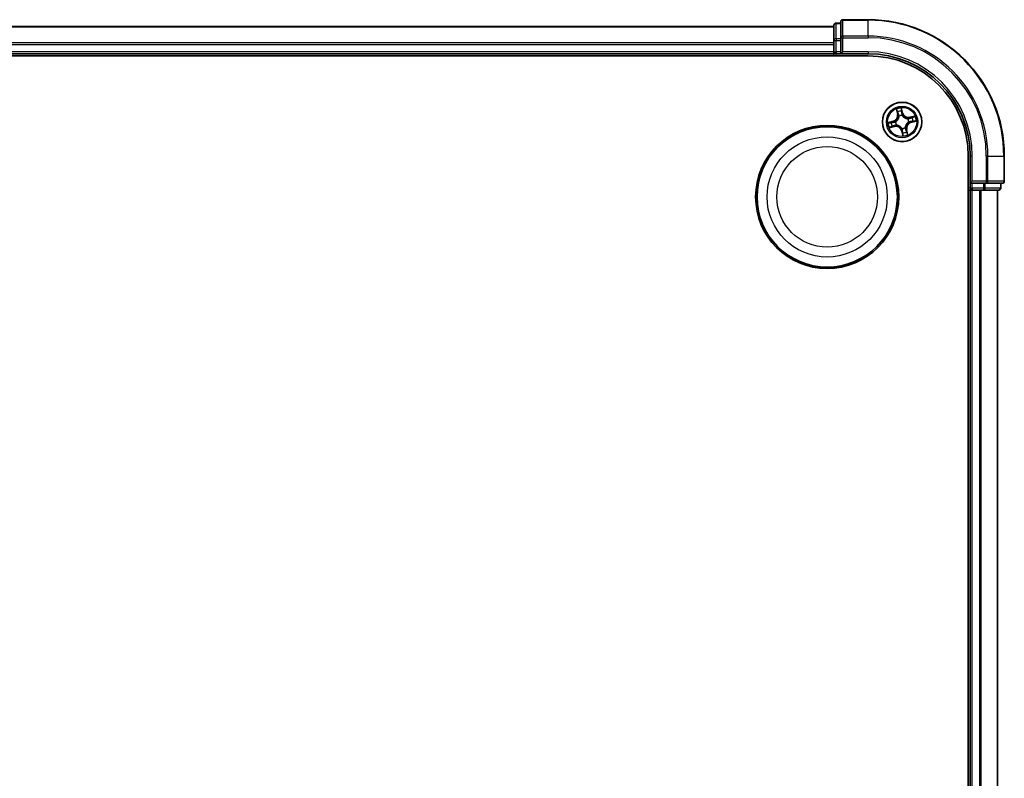
# Model space of a CAD drawing. Units: millimetres. Extents: x 7 to 10223, y 4 to 2392.
# Drawn here: x 3032 to 3176, y 1550 to 1662 of the extents above; entities that cross this region are included whole.
import ezdxf

# ---------------------------------------------------------------- set-up
doc = ezdxf.new("R2010")
doc.units = ezdxf.units.MM
doc.header["$LTSCALE"] = 0.5
doc.layers.add('Visible (ISO)', color=7, linetype='Continuous', lineweight=35)
doc.layers.add('Visible Narrow (ISO)', color=7, linetype='Continuous', lineweight=25)

msp = doc.modelspace()

# ---------------------------------------------------------------- linework, layer by layer
at = {"layer": 'Visible (ISO)'}
for p, q in [((3151.1471, 1660.7697), (2601.1471, 1660.7697)), ((3151.1471, 1660.9697), (3151.1471, 1658.7283)), ((3152.1471, 1661.2697), (3151.4471, 1661.2697)), ((3152.1471, 1661.4697), (3152.1471, 1659.1291)), ((3156.1471, 1661.7697), (3152.4471, 1661.7697)), ((3151.1471, 1658.7283), (3151.1471, 1658.3527)), ((3151.1471, 1658.3527), (3151.1471, 1658.1291)), ((3151.1471, 1658.1291), (3151.1471, 1657.0697)), ((3152.1471, 1659.1291), (3152.1471, 1658.7283)), ((3152.1471, 1657.0697), (3152.1471, 1658.7283)), ((2596.1471, 1656.4697), (3156.1471, 1656.4697)), ((2601.1471, 1656.7697), (3151.1471, 1656.7697)), ((3151.1471, 1657.0697), (3151.1471, 1656.7697)), ((3151.1471, 1656.7697), (3151.1471, 1656.4697)), ((3151.4471, 1656.7697), (3152.1471, 1656.7697)), ((3152.1471, 1656.7697), (3152.4471, 1657.0697)), ((3152.1471, 1657.0697), (3152.1471, 1656.7697)), ((3152.1471, 1656.7697), (3156.1471, 1656.7697)), ((3170.8471, 1641.7697), (3170.8471, 1251.7697)), ((3171.1471, 1641.7697), (3171.1471, 1637.7697)), ((3176.1471, 1638.0697), (3176.1471, 1641.7697)), ((3171.4471, 1638.0697), (3171.1471, 1637.7697)), ((3171.1471, 1637.7697), (3171.1471, 1637.0697)), ((3171.1471, 1637.7697), (3171.4471, 1637.7697)), ((3173.1058, 1637.7697), (3171.4471, 1637.7697)), ((3173.1058, 1637.7697), (3173.5066, 1637.7697)), ((3173.5066, 1637.7697), (3175.8471, 1637.7697)), ((3175.6471, 1637.0697), (3175.6471, 1637.7697)), ((3170.8471, 1636.7697), (3171.1471, 1636.7697)), ((3171.1471, 1636.7697), (3171.4471, 1636.7697)), ((3171.1471, 1636.7697), (3171.1471, 1256.7697)), ((3171.4471, 1636.7697), (3172.5066, 1636.7697)), ((3172.5066, 1636.7697), (3172.7302, 1636.7697)), ((3172.7302, 1636.7697), (3173.1058, 1636.7697)), ((3173.1058, 1636.7697), (3175.3471, 1636.7697)), ((3175.1471, 1256.7697), (3175.1471, 1636.7697))]:
    msp.add_line(p, q, dxfattribs=at)
for centre, radius in [((3161.1471, 1646.7697), 2.9), ((3150.1471, 1635.7697), 10.5), ((3150.1471, 1635.7697), 10.3)]:
    msp.add_circle(centre, radius, dxfattribs=at)
for centre, radius, start, end in [((3151.4471, 1660.9697), 0.3, 90, 180), ((3152.4471, 1661.4697), 0.3, 90, 180), ((3156.1471, 1641.7697), 20, 0, 90), ((3151.4471, 1657.0697), 0.3, 180, 270), ((3156.1471, 1641.7697), 15, 0, 90), ((3156.1471, 1641.7697), 14.7, 0, 90), ((3175.8471, 1638.0697), 0.3, 270, 0), ((3171.4471, 1637.0697), 0.3, 180, 270), ((3175.3471, 1637.0697), 0.3, 270, 0)]:
    msp.add_arc(centre, radius, start, end, dxfattribs=at)
at = {"layer": 'Visible Narrow (ISO)'}
for p, q in [((2601.1471, 1660.7001), (3151.1471, 1660.7001)), ((3151.4471, 1661.2697), (3151.4471, 1661.2001)), ((3151.4471, 1658.9588), (3151.4471, 1661.2001)), ((3151.4471, 1661.2001), (3152.1471, 1661.2001)), ((3152.4471, 1661.7697), (3152.4471, 1661.7001)), ((3152.4471, 1661.7001), (3156.1471, 1661.7001)), ((3152.4471, 1659.3596), (3152.4471, 1661.7001)), ((3156.1471, 1661.7001), (3156.1471, 1661.7697)), ((3156.1471, 1659.3596), (3156.1471, 1661.7001)), ((3156.1471, 1659.3596), (3152.4471, 1659.3596)), ((3152.4471, 1659.3596), (3152.4471, 1659.1291)), ((3156.1471, 1659.3596), (3156.1471, 1659.1291)), ((3151.1471, 1658.3596), (2601.1471, 1658.3596)), ((2601.1471, 1658.1291), (3151.1471, 1658.1291)), ((3151.1471, 1658.7283), (3151.4471, 1658.7283)), ((3151.4471, 1658.9588), (3151.4471, 1658.7283)), ((3152.1471, 1658.9588), (3151.4471, 1658.9588)), ((3151.4471, 1657.0697), (3151.4471, 1658.7283)), ((3151.4471, 1658.7283), (3152.1471, 1658.7283)), ((3152.1471, 1659.1291), (3152.4471, 1659.1291)), ((3152.4471, 1659.1291), (3156.1471, 1659.1291)), ((3152.4471, 1657.0697), (3152.4471, 1659.1291)), ((3151.1471, 1657.0697), (2601.1471, 1657.0697)), ((3151.1471, 1657.0697), (3151.4471, 1657.0697)), ((3151.4471, 1657.0697), (3151.4471, 1656.7697)), ((3152.1471, 1657.0697), (3151.4471, 1657.0697)), ((3151.4471, 1656.4697), (3151.4471, 1656.7697)), ((3156.1471, 1657.0697), (3152.4471, 1657.0697)), ((3156.1471, 1657.0697), (3156.1471, 1656.7697)), ((3160.2895, 1648.6427), (3160.4606, 1647.8821)), ((3160.5092, 1647.893), (3160.4016, 1648.3712)), ((3160.5092, 1647.893), (3160.4606, 1647.8821)), ((3160.5092, 1647.893), (3160.58, 1647.9089)), ((3160.6962, 1647.603), (3160.686, 1647.6217)), ((3161.2458, 1648.0731), (3161.0482, 1648.8273)), ((3161.0734, 1648.5347), (3161.1976, 1648.0605)), ((3161.1976, 1648.0605), (3161.1273, 1648.0421)), ((3161.1651, 1647.7383), (3161.1647, 1647.717)), ((3161.1976, 1648.0605), (3161.2458, 1648.0731)), ((3163.0202, 1647.6273), (3162.2595, 1647.4562)), ((3159.8436, 1646.8683), (3159.0894, 1646.6707)), ((3159.3821, 1646.6959), (3159.8563, 1646.8201)), ((3159.8563, 1646.8201), (3159.8436, 1646.8683)), ((3159.8563, 1646.8201), (3159.8747, 1646.7498)), ((3160.0238, 1646.1317), (3160.0078, 1646.2026)), ((3160.1785, 1646.7876), (3160.1998, 1646.7873)), ((3160.3138, 1646.3187), (3160.2951, 1646.3086)), ((3161.9804, 1647.2206), (3161.9992, 1647.2307)), ((3162.1157, 1646.7517), (3162.0944, 1646.752)), ((3162.2705, 1647.4076), (3162.2595, 1647.4562)), ((3162.2705, 1647.4076), (3162.7486, 1647.5152)), ((3162.2705, 1647.4076), (3162.2864, 1647.3367)), ((3162.438, 1646.7192), (3162.4196, 1646.7895)), ((3162.9121, 1646.8434), (3162.438, 1646.7192)), ((3162.438, 1646.7192), (3162.4506, 1646.671)), ((3162.4506, 1646.671), (3163.2048, 1646.8686)), ((3159.2741, 1645.912), (3160.0347, 1646.0831)), ((3160.0238, 1646.1317), (3159.5456, 1646.0241)), ((3160.0238, 1646.1317), (3160.0347, 1646.0831)), ((3161.0967, 1645.4788), (3161.0485, 1645.4662)), ((3161.0485, 1645.4662), (3161.246, 1644.712)), ((3161.0967, 1645.4788), (3161.1669, 1645.4972)), ((3161.2209, 1645.0046), (3161.0967, 1645.4788)), ((3161.1291, 1645.801), (3161.1295, 1645.8223)), ((3161.598, 1645.9364), (3161.6082, 1645.9176)), ((3161.7851, 1645.6463), (3161.7142, 1645.6304)), ((3161.7851, 1645.6463), (3161.8337, 1645.6572)), ((3161.7851, 1645.6463), (3161.8926, 1645.1681)), ((3162.0048, 1644.8966), (3161.8337, 1645.6572)), ((3171.4471, 1641.7697), (3171.1471, 1641.7697)), ((3171.4471, 1638.0697), (3171.4471, 1641.7697)), ((3173.5066, 1641.7697), (3173.5066, 1638.0697)), ((3173.7371, 1641.7697), (3173.5066, 1641.7697)), ((3173.7371, 1638.0697), (3173.7371, 1641.7697)), ((3173.7371, 1641.7697), (3176.0776, 1641.7697)), ((3176.0776, 1641.7697), (3176.0776, 1638.0697)), ((3176.0776, 1641.7697), (3176.1471, 1641.7697)), ((3173.5066, 1638.0697), (3171.4471, 1638.0697)), ((3171.4471, 1637.0697), (3171.4471, 1637.7697)), ((3173.1058, 1637.7697), (3173.1058, 1637.0697)), ((3173.3362, 1637.0697), (3173.3362, 1637.7697)), ((3173.5066, 1638.0697), (3173.5066, 1637.7697)), ((3173.5066, 1638.0697), (3173.7371, 1638.0697)), ((3176.0776, 1638.0697), (3173.7371, 1638.0697)), ((3175.5776, 1637.7697), (3175.5776, 1637.0697)), ((3176.0776, 1638.0697), (3176.1471, 1638.0697)), ((3171.1471, 1637.0697), (3170.8471, 1637.0697)), ((3171.1471, 1637.0697), (3171.4471, 1637.0697)), ((3173.1058, 1637.0697), (3171.4471, 1637.0697)), ((3171.4471, 1637.0697), (3171.4471, 1636.7697)), ((3171.4471, 1256.7697), (3171.4471, 1636.7697)), ((3172.5066, 1636.7697), (3172.5066, 1256.7697)), ((3172.7371, 1256.7697), (3172.7371, 1636.7697)), ((3173.1058, 1637.0697), (3173.1058, 1636.7697)), ((3173.1058, 1637.0697), (3173.3362, 1637.0697)), ((3175.5776, 1637.0697), (3173.3362, 1637.0697)), ((3175.0776, 1636.7697), (3175.0776, 1256.7697)), ((3175.5776, 1637.0697), (3175.6471, 1637.0697))]:
    msp.add_line(p, q, dxfattribs=at)
for centre, radius in [((3161.1471, 1646.7697), 2.8677), ((3161.1471, 1646.7697), 2.3092), ((3161.1471, 1646.7697), 2.1415), ((3150.1471, 1635.7697), 8.8207), ((3150.1471, 1635.7697), 7.384)]:
    msp.add_circle(centre, radius, dxfattribs=at)
for centre, radius, start, end in [((3156.1471, 1641.7697), 19.9305, 0, 90), ((3156.1471, 1641.7697), 17.59, 0, 90), ((3156.1471, 1641.7697), 17.3595, 0, 90), ((3156.1471, 1641.7697), 15.3, 0, 90), ((3159.6272, 1647.6946), 0.8542, 284.67739, 12.67739), ((3159.6272, 1647.6946), 0.904, 284.67739, 12.67739), ((3161.1471, 1646.7697), 2.0601, 92.751971, 114.602808), ((3161.1471, 1646.7697), 1.6122, 93.369869, 113.984911), ((3161.1471, 1646.7697), 0.9688, 88.935434, 118.419346), ((3161.1471, 1646.7697), 0.9475, 88.935434, 118.419346), ((3162.0721, 1648.2896), 0.904, 194.67739, 282.67739), ((3162.0721, 1648.2896), 0.8542, 194.67739, 282.67739), ((3161.1471, 1646.7697), 2.0601, 2.751971, 24.602808), ((3161.1471, 1646.7697), 2.0601, 182.751971, 204.602808), ((3161.1471, 1646.7697), 1.6122, 183.369869, 203.984911), ((3161.1471, 1646.7697), 0.9688, 178.935434, 208.419346), ((3161.1471, 1646.7697), 0.9475, 178.935434, 208.419346), ((3162.667, 1645.8447), 0.904, 104.67739, 192.67739), ((3162.667, 1645.8447), 0.8542, 104.67739, 192.67739), ((3161.1471, 1646.7697), 0.9475, 358.935434, 28.419346), ((3161.1471, 1646.7697), 0.9688, 358.935434, 28.419346), ((3161.1471, 1646.7697), 1.6122, 3.369869, 23.984911), ((3160.2222, 1645.2497), 0.904, 14.67739, 102.67739), ((3160.2222, 1645.2497), 0.8542, 14.67739, 102.67739), ((3161.1471, 1646.7697), 0.9688, 268.935434, 298.419346), ((3161.1471, 1646.7697), 0.9475, 268.935434, 298.419346), ((3161.1471, 1646.7697), 1.6122, 273.369869, 293.984911), ((3161.1471, 1646.7697), 2.0601, 272.751971, 294.602808)]:
    msp.add_arc(centre, radius, start, end, dxfattribs=at)
for centre, major_axis, ratio, start_param, end_param in [((3151.4471, 1660.9697), (-0.3, 0), 0.76822128, 4.71238898, 6.28318531), ((3152.4471, 1661.4697), (-0.3, 0), 0.76822128, 4.71238898, 6.28318531), ((3152.4471, 1659.1291), (-0.3, 0), 0.76822128, 4.71238898, 6.28318531), ((3151.4471, 1658.7283), (-0.3, 0), 0.76822128, 4.71238898, 6.28318531), ((3160.4502, 1648.3821), (-0.0481, -0.0138), 0.54850665, 4.7835784, 6.17876057), ((3160.51, 1648.2017), (-0.0461, -0.0194), 0.89574018, 4.73044269, 6.08586581), ((3160.6286, 1647.9199), (-0.0461, -0.0194), 0.89572054, 4.73483766, 6.08588361), ((3160.7074, 1647.5823), (-0.0499, -0.0028), 0.87684642, 5.10328313, 6.10089396), ((3161.0252, 1648.522), (0.049, 0.0099), 0.54850665, 0.10442473, 1.4996069), ((3161.055, 1648.3343), (0.0498, 0.0039), 0.89574018, 0.19731949, 1.55274262), ((3161.0791, 1648.0295), (0.0498, 0.0039), 0.89572054, 0.1973017, 1.54834765), ((3161.1643, 1647.6935), (0.0428, 0.0258), 0.41070123, 0.09573579, 1.31868747), ((3161.1643, 1647.6935), (0.0456, 0.0204), 0.87684641, 0.18229136, 1.17990219), ((3159.3947, 1646.6477), (-0.0099, 0.049), 0.54850665, 0.10442473, 1.4996069), ((3159.5824, 1646.6775), (-0.0039, 0.0498), 0.89574018, 0.19731949, 1.55274262), ((3159.8873, 1646.7016), (-0.0039, 0.0498), 0.89572054, 0.1973017, 1.54834765), ((3159.9969, 1646.2512), (0.0194, -0.0461), 0.89572054, 4.73483766, 6.08588361), ((3160.2233, 1646.7868), (-0.0204, 0.0456), 0.87684641, 0.18229136, 1.17990219), ((3160.2233, 1646.7868), (-0.0258, 0.0428), 0.41070123, 0.09573579, 1.31868747), ((3160.3345, 1646.3299), (0.0028, -0.0499), 0.87684642, 5.10328313, 6.10089396), ((3160.3345, 1646.3299), (-0.0032, -0.0499), 0.41070123, 4.96449783, 6.18744952), ((3160.7074, 1647.5823), (-0.0499, 0.0032), 0.41070123, 4.96449783, 6.18744952), ((3161.9598, 1647.2094), (-0.0028, 0.0499), 0.87684642, 5.10328313, 6.10089396), ((3161.9598, 1647.2094), (0.0032, 0.0499), 0.41070123, 4.96449783, 6.18744952), ((3162.071, 1646.7525), (0.0258, -0.0428), 0.41070123, 0.09573579, 1.31868747), ((3162.071, 1646.7525), (0.0204, -0.0456), 0.87684641, 0.18229136, 1.17990219), ((3162.2973, 1647.2881), (-0.0194, 0.0461), 0.89572054, 4.73483766, 6.08588361), ((3162.407, 1646.8377), (0.0039, -0.0498), 0.89572054, 0.1973017, 1.54834765), ((3162.5792, 1647.4068), (-0.0194, 0.0461), 0.89574018, 4.73044269, 6.08586581), ((3162.7118, 1646.8618), (0.0039, -0.0498), 0.89574018, 0.19731949, 1.55274262), ((3162.7596, 1647.4666), (-0.0138, 0.0481), 0.54850665, 4.7835784, 6.17876057), ((3162.8995, 1646.8916), (0.0099, -0.049), 0.54850665, 0.10442473, 1.4996069), ((3159.5347, 1646.0727), (0.0138, -0.0481), 0.54850665, 4.7835784, 6.17876057), ((3159.7151, 1646.1325), (0.0194, -0.0461), 0.89574018, 4.73044269, 6.08586581), ((3161.13, 1645.8458), (-0.0428, -0.0258), 0.41070123, 0.09573579, 1.31868747), ((3161.13, 1645.8458), (-0.0456, -0.0204), 0.87684641, 0.18229136, 1.17990219), ((3161.2151, 1645.5098), (-0.0498, -0.0039), 0.89572054, 0.1973017, 1.54834765), ((3161.2393, 1645.205), (-0.0498, -0.0039), 0.89574018, 0.19731949, 1.55274262), ((3161.269, 1645.0173), (-0.049, -0.0099), 0.54850665, 0.10442473, 1.4996069), ((3161.5869, 1645.957), (0.0499, -0.0032), 0.41070123, 4.96449783, 6.18744952), ((3161.5869, 1645.957), (0.0499, 0.0028), 0.87684642, 5.10328313, 6.10089396), ((3161.6656, 1645.6194), (0.0461, 0.0194), 0.89572054, 4.73483766, 6.08588361), ((3161.7843, 1645.3376), (0.0461, 0.0194), 0.89574018, 4.73044269, 6.08586581), ((3161.844, 1645.1572), (0.0481, 0.0138), 0.54850665, 4.7835784, 6.17876057), ((3173.5066, 1638.0697), (0, -0.3), 0.76822128, 0, 1.57079633), ((3175.8471, 1638.0697), (0, -0.3), 0.76822128, 0, 1.57079633), ((3173.1058, 1637.0697), (0, -0.3), 0.76822128, 0, 1.57079633), ((3175.3471, 1637.0697), (0, -0.3), 0.76822128, 0, 1.57079633)]:
    msp.add_ellipse(centre, major_axis=major_axis, ratio=ratio, start_param=start_param, end_param=end_param, dxfattribs=at)
for points, knots in [([(3160.4392, 1648.4074), (3160.4353, 1648.422), (3160.4296, 1648.4365), (3160.4117, 1648.4743), (3160.3977, 1648.4973), (3160.3686, 1648.5403), (3160.3537, 1648.5604), (3160.3224, 1648.6013), (3160.3059, 1648.6221), (3160.2895, 1648.6427)], [0, 0, 0, 0, 0.0059340385, 0.0059340385, 0.0154285, 0.0154285, 0.0237449879, 0.0237449879, 0.0323943032, 0.0323943032, 0.0323943032, 0.0323943032]), ([(3160.2895, 1648.6427), (3160.3011, 1648.6184), (3160.3128, 1648.594), (3160.3351, 1648.546), (3160.3458, 1648.5225), (3160.3672, 1648.4726), (3160.3778, 1648.4462), (3160.3925, 1648.4035), (3160.3975, 1648.3872), (3160.4016, 1648.3712)], [-0.0323943032, -0.0323943032, -0.0323943032, -0.0323943032, -0.0237449879, -0.0237449879, -0.0154285, -0.0154285, -0.0059340385, -0.0059340385, 0, 0, 0, 0]), ([(3160.4016, 1648.3712), (3160.4127, 1648.3323), (3160.4235, 1648.2971), (3160.4437, 1648.2362), (3160.4531, 1648.2106), (3160.4614, 1648.1908)], [0, 0, 0, 0, 0.014491423, 0.014491423, 0.0289828459, 0.0289828459, 0.0289828459, 0.0289828459]), ([(3160.4918, 1648.2426), (3160.4842, 1648.2606), (3160.4759, 1648.284), (3160.4582, 1648.3396), (3160.4488, 1648.3719), (3160.4392, 1648.4074)], [-0.0289828459, -0.0289828459, -0.0289828459, -0.0289828459, -0.014491423, -0.014491423, 0, 0, 0, 0]), ([(3160.4614, 1648.1908), (3160.4812, 1648.1438), (3160.5009, 1648.0968), (3160.5405, 1648.0029), (3160.5603, 1647.9559), (3160.58, 1647.9089)], [0, 0, 0, 0, 0.0343899271, 0.0343899271, 0.0687798542, 0.0687798542, 0.0687798542, 0.0687798542]), ([(3160.6102, 1647.9607), (3160.5905, 1648.0077), (3160.5707, 1648.0547), (3160.5313, 1648.1487), (3160.5115, 1648.1956), (3160.4918, 1648.2426)], [-0.0687798542, -0.0687798542, -0.0687798542, -0.0687798542, -0.0343899271, -0.0343899271, 0, 0, 0, 0]), ([(3160.58, 1647.9089), (3160.6075, 1647.8452), (3160.6284, 1647.7786), (3160.6498, 1647.6694), (3160.6551, 1647.6292), (3160.6578, 1647.5875)], [0, 0, 0, 0, 0.0491206273, 0.0491206273, 0.0764653604, 0.0764653604, 0.0764653604, 0.0764653604]), ([(3160.686, 1647.6217), (3160.6844, 1647.6659), (3160.6796, 1647.7082), (3160.6594, 1647.8234), (3160.6384, 1647.8936), (3160.6102, 1647.9607)], [-0.0764653604, -0.0764653604, -0.0764653604, -0.0764653604, -0.0491206273, -0.0491206273, 0, 0, 0, 0]), ([(3161.0482, 1648.8273), (3161.042, 1648.7958), (3161.0357, 1648.764), (3161.0237, 1648.6926), (3161.0185, 1648.6535), (3161.0174, 1648.5929), (3161.0188, 1648.5704), (3161.0233, 1648.5496)], [-0.0003383294, -0.0003383294, -0.0003383294, -0.0003383294, 0.0102009359, 0.0102009359, 0.0236501899, 0.0236501899, 0.0320559737, 0.0320559737, 0.0320559737, 0.0320559737]), ([(3161.0233, 1648.5496), (3161.031, 1648.5138), (3161.0375, 1648.4811), (3161.0474, 1648.4234), (3161.0507, 1648.3986), (3161.0524, 1648.379)], [-0.0289828459, -0.0289828459, -0.0289828459, -0.0289828459, -0.0145850634, -0.0145850634, 0, 0, 0, 0]), ([(3161.0734, 1648.5347), (3161.0681, 1648.5574), (3161.0642, 1648.5816), (3161.0564, 1648.646), (3161.0537, 1648.687), (3161.0503, 1648.7615), (3161.0492, 1648.7946), (3161.0482, 1648.8273)], [-0.0320559737, -0.0320559737, -0.0320559737, -0.0320559737, -0.0236501899, -0.0236501899, -0.0102009359, -0.0102009359, 0.0003383294, 0.0003383294, 0.0003383294, 0.0003383294]), ([(3161.0524, 1648.379), (3161.0564, 1648.3282), (3161.0605, 1648.2774), (3161.0686, 1648.1758), (3161.0726, 1648.125), (3161.0767, 1648.0742)], [-0.0687798542, -0.0687798542, -0.0687798542, -0.0687798542, -0.0343899271, -0.0343899271, 0, 0, 0, 0]), ([(3161.1032, 1648.3469), (3161.1015, 1648.3685), (3161.098, 1648.3958), (3161.0879, 1648.4592), (3161.0813, 1648.4953), (3161.0734, 1648.5347)], [0, 0, 0, 0, 0.0145850634, 0.0145850634, 0.0289828459, 0.0289828459, 0.0289828459, 0.0289828459]), ([(3161.0767, 1648.0742), (3161.0825, 1648.0016), (3161.0961, 1647.9297), (3161.131, 1647.8181), (3161.1463, 1647.7783), (3161.1651, 1647.7383)], [-0.0982412545, -0.0982412545, -0.0982412545, -0.0982412545, -0.0491206273, -0.0491206273, -0.0217758941, -0.0217758941, -0.0217758941, -0.0217758941]), ([(3161.1273, 1648.0421), (3161.1233, 1648.0929), (3161.1193, 1648.1437), (3161.1112, 1648.2453), (3161.1072, 1648.2961), (3161.1032, 1648.3469)], [0, 0, 0, 0, 0.0343899271, 0.0343899271, 0.0687798542, 0.0687798542, 0.0687798542, 0.0687798542]), ([(3161.2059, 1647.7208), (3161.1891, 1647.7592), (3161.1754, 1647.7973), (3161.1442, 1647.9041), (3161.1322, 1647.9729), (3161.1273, 1648.0421)], [0.0217758941, 0.0217758941, 0.0217758941, 0.0217758941, 0.0491206273, 0.0491206273, 0.0982412545, 0.0982412545, 0.0982412545, 0.0982412545]), ([(3161.1647, 1647.717), (3161.1735, 1647.7028), (3161.1827, 1647.6887), (3161.2409, 1647.604), (3161.3001, 1647.537), (3161.4144, 1647.4386), (3161.4628, 1647.4034), (3161.5139, 1647.3723), (3161.5649, 1647.3412), (3161.6184, 1647.3145), (3161.7584, 1647.2581), (3161.8451, 1647.2363), (3161.947, 1647.2235), (3161.9638, 1647.2218), (3161.9804, 1647.2206)], [-0.174866013, -0.174866013, -0.174866013, -0.174866013, -0.16940495, -0.16940495, -0.141674077, -0.141674077, -0.124342281, -0.124342281, -0.124342281, -0.107010485, -0.107010485, -0.079279611, -0.079279611, -0.073818549, -0.073818549, -0.073818549, -0.073818549]), ([(3161.9649, 1647.2589), (3161.9491, 1647.2599), (3161.9333, 1647.2613), (3161.8368, 1647.272), (3161.755, 1647.2911), (3161.6243, 1647.3418), (3161.5747, 1647.3661), (3161.5276, 1647.3948), (3161.4804, 1647.4235), (3161.436, 1647.4564), (3161.3309, 1647.5491), (3161.2764, 1647.613), (3161.2226, 1647.6938), (3161.2141, 1647.7073), (3161.2059, 1647.7208)], [0.073818549, 0.073818549, 0.073818549, 0.073818549, 0.079279611, 0.079279611, 0.107010485, 0.107010485, 0.124342281, 0.124342281, 0.124342281, 0.141674077, 0.141674077, 0.16940495, 0.16940495, 0.174866013, 0.174866013, 0.174866013, 0.174866013]), ([(3163.0202, 1647.6273), (3162.9959, 1647.6157), (3162.9714, 1647.604), (3162.9235, 1647.5817), (3162.9, 1647.571), (3162.8501, 1647.5496), (3162.8236, 1647.539), (3162.7809, 1647.5243), (3162.7646, 1647.5193), (3162.7486, 1647.5152)], [-0.0323943032, -0.0323943032, -0.0323943032, -0.0323943032, -0.0237449879, -0.0237449879, -0.0154285, -0.0154285, -0.0059340385, -0.0059340385, 0, 0, 0, 0]), ([(3162.7849, 1647.4775), (3162.7994, 1647.4815), (3162.814, 1647.4872), (3162.8518, 1647.5051), (3162.8747, 1647.5191), (3162.9177, 1647.5482), (3162.9378, 1647.563), (3162.9788, 1647.5944), (3162.9995, 1647.6109), (3163.0202, 1647.6273)], [0, 0, 0, 0, 0.0059340385, 0.0059340385, 0.0154285, 0.0154285, 0.0237449879, 0.0237449879, 0.0323943032, 0.0323943032, 0.0323943032, 0.0323943032]), ([(3159.3821, 1646.6959), (3159.3593, 1646.6906), (3159.3352, 1646.6868), (3159.2708, 1646.6789), (3159.2298, 1646.6763), (3159.1553, 1646.6728), (3159.1222, 1646.6718), (3159.0894, 1646.6707)], [-0.0320559737, -0.0320559737, -0.0320559737, -0.0320559737, -0.0236501899, -0.0236501899, -0.0102009359, -0.0102009359, 0.0003383294, 0.0003383294, 0.0003383294, 0.0003383294]), ([(3159.0894, 1646.6707), (3159.1209, 1646.6645), (3159.1527, 1646.6583), (3159.2242, 1646.6462), (3159.2632, 1646.641), (3159.3238, 1646.6399), (3159.3464, 1646.6413), (3159.3672, 1646.6458)], [-0.0003383294, -0.0003383294, -0.0003383294, -0.0003383294, 0.0102009359, 0.0102009359, 0.0236501899, 0.0236501899, 0.0320559737, 0.0320559737, 0.0320559737, 0.0320559737]), ([(3159.3672, 1646.6458), (3159.4029, 1646.6536), (3159.4357, 1646.66), (3159.4934, 1646.6699), (3159.5181, 1646.6733), (3159.5377, 1646.6749)], [-0.0289828459, -0.0289828459, -0.0289828459, -0.0289828459, -0.0145850634, -0.0145850634, 0, 0, 0, 0]), ([(3159.5698, 1646.7257), (3159.5483, 1646.724), (3159.521, 1646.7205), (3159.4575, 1646.7104), (3159.4215, 1646.7038), (3159.3821, 1646.6959)], [0, 0, 0, 0, 0.0145850634, 0.0145850634, 0.0289828459, 0.0289828459, 0.0289828459, 0.0289828459]), ([(3159.5377, 1646.6749), (3159.5885, 1646.6789), (3159.6393, 1646.683), (3159.7409, 1646.6911), (3159.7918, 1646.6952), (3159.8426, 1646.6992)], [-0.0687798542, -0.0687798542, -0.0687798542, -0.0687798542, -0.0343899271, -0.0343899271, 0, 0, 0, 0]), ([(3159.8747, 1646.7498), (3159.8239, 1646.7458), (3159.773, 1646.7418), (3159.6714, 1646.7337), (3159.6206, 1646.7297), (3159.5698, 1646.7257)], [0, 0, 0, 0, 0.0343899271, 0.0343899271, 0.0687798542, 0.0687798542, 0.0687798542, 0.0687798542]), ([(3159.9561, 1646.2328), (3159.9091, 1646.213), (3159.8621, 1646.1933), (3159.7681, 1646.1538), (3159.7211, 1646.1341), (3159.6741, 1646.1143)], [-0.0687798542, -0.0687798542, -0.0687798542, -0.0687798542, -0.0343899271, -0.0343899271, 0, 0, 0, 0]), ([(3159.726, 1646.0839), (3159.773, 1646.1037), (3159.8199, 1646.1235), (3159.9139, 1646.163), (3159.9609, 1646.1828), (3160.0078, 1646.2026)], [0, 0, 0, 0, 0.0343899271, 0.0343899271, 0.0687798542, 0.0687798542, 0.0687798542, 0.0687798542]), ([(3159.8426, 1646.6992), (3159.9151, 1646.705), (3159.9871, 1646.7186), (3160.0987, 1646.7536), (3160.1385, 1646.7689), (3160.1785, 1646.7876)], [-0.0982412545, -0.0982412545, -0.0982412545, -0.0982412545, -0.0491206273, -0.0491206273, -0.0217758941, -0.0217758941, -0.0217758941, -0.0217758941]), ([(3160.1959, 1646.8285), (3160.1576, 1646.8116), (3160.1195, 1646.798), (3160.0127, 1646.7667), (3159.9439, 1646.7547), (3159.8747, 1646.7498)], [0.0217758941, 0.0217758941, 0.0217758941, 0.0217758941, 0.0491206273, 0.0491206273, 0.0982412545, 0.0982412545, 0.0982412545, 0.0982412545]), ([(3160.2951, 1646.3086), (3160.2509, 1646.3069), (3160.2085, 1646.3022), (3160.0934, 1646.282), (3160.0232, 1646.2609), (3159.9561, 1646.2328)], [-0.0764653604, -0.0764653604, -0.0764653604, -0.0764653604, -0.0491206273, -0.0491206273, 0, 0, 0, 0]), ([(3160.0078, 1646.2026), (3160.0715, 1646.23), (3160.1382, 1646.251), (3160.2474, 1646.2723), (3160.2875, 1646.2777), (3160.3293, 1646.2804)], [0, 0, 0, 0, 0.0491206273, 0.0491206273, 0.0764653604, 0.0764653604, 0.0764653604, 0.0764653604]), ([(3160.6578, 1647.5875), (3160.6568, 1647.5717), (3160.6555, 1647.5558), (3160.6448, 1647.4593), (3160.6257, 1647.3775), (3160.575, 1647.2468), (3160.5506, 1647.1972), (3160.522, 1647.1501), (3160.4933, 1647.103), (3160.4604, 1647.0586), (3160.3676, 1646.9535), (3160.3038, 1646.8989), (3160.223, 1646.8451), (3160.2095, 1646.8366), (3160.1959, 1646.8285)], [0.073818549, 0.073818549, 0.073818549, 0.073818549, 0.079279611, 0.079279611, 0.107010485, 0.107010485, 0.124342281, 0.124342281, 0.124342281, 0.141674077, 0.141674077, 0.16940495, 0.16940495, 0.174866013, 0.174866013, 0.174866013, 0.174866013]), ([(3160.1998, 1646.7873), (3160.214, 1646.796), (3160.2281, 1646.8052), (3160.3128, 1646.8634), (3160.3798, 1646.9226), (3160.4782, 1647.037), (3160.5134, 1647.0853), (3160.5445, 1647.1364), (3160.5755, 1647.1874), (3160.6023, 1647.241), (3160.6587, 1647.3809), (3160.6805, 1647.4676), (3160.6933, 1647.5696), (3160.6949, 1647.5863), (3160.6962, 1647.603)], [-0.174866013, -0.174866013, -0.174866013, -0.174866013, -0.16940495, -0.16940495, -0.141674077, -0.141674077, -0.124342281, -0.124342281, -0.124342281, -0.107010485, -0.107010485, -0.079279611, -0.079279611, -0.073818549, -0.073818549, -0.073818549, -0.073818549]), ([(3161.1295, 1645.8223), (3161.1207, 1645.8365), (3161.1116, 1645.8506), (3161.0534, 1645.9353), (3160.9942, 1646.0023), (3160.8798, 1646.1007), (3160.8314, 1646.1359), (3160.7804, 1646.167), (3160.7293, 1646.1981), (3160.6758, 1646.2248), (3160.5358, 1646.2812), (3160.4491, 1646.303), (3160.3472, 1646.3158), (3160.3305, 1646.3175), (3160.3138, 1646.3187)], [-0.174866013, -0.174866013, -0.174866013, -0.174866013, -0.16940495, -0.16940495, -0.141674077, -0.141674077, -0.124342281, -0.124342281, -0.124342281, -0.107010485, -0.107010485, -0.079279611, -0.079279611, -0.073818549, -0.073818549, -0.073818549, -0.073818549]), ([(3160.3293, 1646.2804), (3160.3451, 1646.2794), (3160.361, 1646.278), (3160.4575, 1646.2673), (3160.5393, 1646.2482), (3160.6699, 1646.1975), (3160.7196, 1646.1732), (3160.7667, 1646.1445), (3160.8138, 1646.1158), (3160.8582, 1646.0829), (3160.9633, 1645.9902), (3161.0178, 1645.9263), (3161.0717, 1645.8455), (3161.0802, 1645.832), (3161.0883, 1645.8185)], [0.073818549, 0.073818549, 0.073818549, 0.073818549, 0.079279611, 0.079279611, 0.107010485, 0.107010485, 0.124342281, 0.124342281, 0.124342281, 0.141674077, 0.141674077, 0.16940495, 0.16940495, 0.174866013, 0.174866013, 0.174866013, 0.174866013]), ([(3162.0944, 1646.752), (3162.0802, 1646.7433), (3162.0661, 1646.7341), (3161.9815, 1646.6759), (3161.9145, 1646.6167), (3161.8161, 1646.5023), (3161.7808, 1646.454), (3161.7498, 1646.4029), (3161.7187, 1646.3519), (3161.6919, 1646.2983), (3161.6356, 1646.1584), (3161.6138, 1646.0717), (3161.601, 1645.9697), (3161.5993, 1645.953), (3161.598, 1645.9364)], [-0.174866013, -0.174866013, -0.174866013, -0.174866013, -0.16940495, -0.16940495, -0.141674077, -0.141674077, -0.124342281, -0.124342281, -0.124342281, -0.107010485, -0.107010485, -0.079279611, -0.079279611, -0.073818549, -0.073818549, -0.073818549, -0.073818549]), ([(3161.6364, 1645.9518), (3161.6374, 1645.9676), (3161.6388, 1645.9835), (3161.6495, 1646.08), (3161.6685, 1646.1618), (3161.7193, 1646.2925), (3161.7436, 1646.3421), (3161.7723, 1646.3892), (3161.8009, 1646.4363), (3161.8338, 1646.4807), (3161.9266, 1646.5858), (3161.9905, 1646.6404), (3162.0713, 1646.6942), (3162.0847, 1646.7027), (3162.0983, 1646.7108)], [0.073818549, 0.073818549, 0.073818549, 0.073818549, 0.079279611, 0.079279611, 0.107010485, 0.107010485, 0.124342281, 0.124342281, 0.124342281, 0.141674077, 0.141674077, 0.16940495, 0.16940495, 0.174866013, 0.174866013, 0.174866013, 0.174866013]), ([(3162.2864, 1647.3367), (3162.2227, 1647.3093), (3162.1561, 1647.2883), (3162.0469, 1647.267), (3162.0067, 1647.2616), (3161.9649, 1647.2589)], [0, 0, 0, 0, 0.0491206273, 0.0491206273, 0.0764653604, 0.0764653604, 0.0764653604, 0.0764653604]), ([(3161.9992, 1647.2307), (3162.0433, 1647.2324), (3162.0857, 1647.2371), (3162.2009, 1647.2573), (3162.271, 1647.2784), (3162.3382, 1647.3065)], [-0.0764653604, -0.0764653604, -0.0764653604, -0.0764653604, -0.0491206273, -0.0491206273, 0, 0, 0, 0]), ([(3162.0983, 1646.7108), (3162.1366, 1646.7277), (3162.1748, 1646.7413), (3162.2816, 1646.7726), (3162.3504, 1646.7846), (3162.4196, 1646.7895)], [0.0217758941, 0.0217758941, 0.0217758941, 0.0217758941, 0.0491206273, 0.0491206273, 0.0982412545, 0.0982412545, 0.0982412545, 0.0982412545]), ([(3162.4517, 1646.8401), (3162.3791, 1646.8343), (3162.3071, 1646.8207), (3162.1956, 1646.7857), (3162.1558, 1646.7705), (3162.1157, 1646.7517)], [-0.0982412545, -0.0982412545, -0.0982412545, -0.0982412545, -0.0491206273, -0.0491206273, -0.0217758941, -0.0217758941, -0.0217758941, -0.0217758941]), ([(3162.5682, 1647.4554), (3162.5213, 1647.4356), (3162.4743, 1647.4158), (3162.3803, 1647.3763), (3162.3334, 1647.3565), (3162.2864, 1647.3367)], [0, 0, 0, 0, 0.0343899271, 0.0343899271, 0.0687798542, 0.0687798542, 0.0687798542, 0.0687798542]), ([(3162.3382, 1647.3065), (3162.3852, 1647.3263), (3162.4321, 1647.346), (3162.5261, 1647.3855), (3162.5731, 1647.4052), (3162.6201, 1647.425)], [-0.0687798542, -0.0687798542, -0.0687798542, -0.0687798542, -0.0343899271, -0.0343899271, 0, 0, 0, 0]), ([(3162.4196, 1646.7895), (3162.4704, 1646.7935), (3162.5212, 1646.7975), (3162.6228, 1646.8056), (3162.6736, 1646.8096), (3162.7244, 1646.8136)], [0, 0, 0, 0, 0.0343899271, 0.0343899271, 0.0687798542, 0.0687798542, 0.0687798542, 0.0687798542]), ([(3162.7565, 1646.8644), (3162.7057, 1646.8604), (3162.6549, 1646.8563), (3162.5533, 1646.8482), (3162.5025, 1646.8441), (3162.4517, 1646.8401)], [-0.0687798542, -0.0687798542, -0.0687798542, -0.0687798542, -0.0343899271, -0.0343899271, 0, 0, 0, 0]), ([(3162.7486, 1647.5152), (3162.7098, 1647.5041), (3162.6745, 1647.4933), (3162.6136, 1647.4731), (3162.588, 1647.4637), (3162.5682, 1647.4554)], [0, 0, 0, 0, 0.014491423, 0.014491423, 0.0289828459, 0.0289828459, 0.0289828459, 0.0289828459]), ([(3162.6201, 1647.425), (3162.6381, 1647.4325), (3162.6615, 1647.4409), (3162.7171, 1647.4586), (3162.7494, 1647.4679), (3162.7849, 1647.4775)], [-0.0289828459, -0.0289828459, -0.0289828459, -0.0289828459, -0.014491423, -0.014491423, 0, 0, 0, 0]), ([(3162.7244, 1646.8136), (3162.746, 1646.8153), (3162.7732, 1646.8188), (3162.8367, 1646.8289), (3162.8728, 1646.8355), (3162.9121, 1646.8434)], [0, 0, 0, 0, 0.0145850634, 0.0145850634, 0.0289828459, 0.0289828459, 0.0289828459, 0.0289828459]), ([(3162.927, 1646.8935), (3162.8913, 1646.8857), (3162.8585, 1646.8793), (3162.8009, 1646.8694), (3162.7761, 1646.866), (3162.7565, 1646.8644)], [-0.0289828459, -0.0289828459, -0.0289828459, -0.0289828459, -0.0145850634, -0.0145850634, 0, 0, 0, 0]), ([(3162.9121, 1646.8434), (3162.9349, 1646.8487), (3162.9591, 1646.8525), (3163.0235, 1646.8604), (3163.0644, 1646.863), (3163.139, 1646.8665), (3163.1721, 1646.8675), (3163.2048, 1646.8686)], [-0.0320559737, -0.0320559737, -0.0320559737, -0.0320559737, -0.0236501899, -0.0236501899, -0.0102009359, -0.0102009359, 0.0003383294, 0.0003383294, 0.0003383294, 0.0003383294]), ([(3163.2048, 1646.8686), (3163.1733, 1646.8748), (3163.1415, 1646.881), (3163.0701, 1646.8931), (3163.031, 1646.8983), (3162.9704, 1646.8994), (3162.9479, 1646.898), (3162.927, 1646.8935)], [-0.0003383294, -0.0003383294, -0.0003383294, -0.0003383294, 0.0102009359, 0.0102009359, 0.0236501899, 0.0236501899, 0.0320559737, 0.0320559737, 0.0320559737, 0.0320559737]), ([(3159.5093, 1646.0618), (3159.4948, 1646.0578), (3159.4802, 1646.0521), (3159.4425, 1646.0342), (3159.4195, 1646.0202), (3159.3765, 1645.9911), (3159.3564, 1645.9763), (3159.3155, 1645.9449), (3159.2947, 1645.9284), (3159.2741, 1645.912)], [0, 0, 0, 0, 0.0059340385, 0.0059340385, 0.0154285, 0.0154285, 0.0237449879, 0.0237449879, 0.0323943032, 0.0323943032, 0.0323943032, 0.0323943032]), ([(3159.2741, 1645.912), (3159.2983, 1645.9236), (3159.3228, 1645.9353), (3159.3708, 1645.9576), (3159.3943, 1645.9683), (3159.4442, 1645.9897), (3159.4706, 1646.0003), (3159.5133, 1646.015), (3159.5296, 1646.02), (3159.5456, 1646.0241)], [-0.0323943032, -0.0323943032, -0.0323943032, -0.0323943032, -0.0237449879, -0.0237449879, -0.0154285, -0.0154285, -0.0059340385, -0.0059340385, 0, 0, 0, 0]), ([(3159.6741, 1646.1143), (3159.6561, 1646.1068), (3159.6328, 1646.0985), (3159.5771, 1646.0807), (3159.5449, 1646.0714), (3159.5093, 1646.0618)], [-0.0289828459, -0.0289828459, -0.0289828459, -0.0289828459, -0.014491423, -0.014491423, 0, 0, 0, 0]), ([(3159.5456, 1646.0241), (3159.5844, 1646.0352), (3159.6197, 1646.046), (3159.6806, 1646.0662), (3159.7062, 1646.0756), (3159.726, 1646.0839)], [0, 0, 0, 0, 0.014491423, 0.014491423, 0.0289828459, 0.0289828459, 0.0289828459, 0.0289828459]), ([(3161.0883, 1645.8185), (3161.1051, 1645.7801), (3161.1188, 1645.742), (3161.1501, 1645.6352), (3161.1621, 1645.5664), (3161.1669, 1645.4972)], [0.0217758941, 0.0217758941, 0.0217758941, 0.0217758941, 0.0491206273, 0.0491206273, 0.0982412545, 0.0982412545, 0.0982412545, 0.0982412545]), ([(3161.2175, 1645.4651), (3161.2117, 1645.5377), (3161.1982, 1645.6096), (3161.1632, 1645.7212), (3161.1479, 1645.761), (3161.1291, 1645.801)], [-0.0982412545, -0.0982412545, -0.0982412545, -0.0982412545, -0.0491206273, -0.0491206273, -0.0217758941, -0.0217758941, -0.0217758941, -0.0217758941]), ([(3161.1669, 1645.4972), (3161.171, 1645.4464), (3161.175, 1645.3956), (3161.183, 1645.294), (3161.187, 1645.2432), (3161.1911, 1645.1924)], [0, 0, 0, 0, 0.0343899271, 0.0343899271, 0.0687798542, 0.0687798542, 0.0687798542, 0.0687798542]), ([(3161.1911, 1645.1924), (3161.1928, 1645.1708), (3161.1962, 1645.1435), (3161.2063, 1645.0801), (3161.2129, 1645.044), (3161.2209, 1645.0046)], [0, 0, 0, 0, 0.0145850634, 0.0145850634, 0.0289828459, 0.0289828459, 0.0289828459, 0.0289828459]), ([(3161.2419, 1645.1603), (3161.2378, 1645.2111), (3161.2338, 1645.2619), (3161.2257, 1645.3635), (3161.2216, 1645.4143), (3161.2175, 1645.4651)], [-0.0687798542, -0.0687798542, -0.0687798542, -0.0687798542, -0.0343899271, -0.0343899271, 0, 0, 0, 0]), ([(3161.2209, 1645.0046), (3161.2261, 1644.9819), (3161.23, 1644.9577), (3161.2378, 1644.8933), (3161.2405, 1644.8523), (3161.244, 1644.7778), (3161.245, 1644.7447), (3161.246, 1644.712)], [-0.0320559737, -0.0320559737, -0.0320559737, -0.0320559737, -0.0236501899, -0.0236501899, -0.0102009359, -0.0102009359, 0.0003383294, 0.0003383294, 0.0003383294, 0.0003383294]), ([(3161.271, 1644.9898), (3161.2632, 1645.0255), (3161.2567, 1645.0583), (3161.2469, 1645.1159), (3161.2435, 1645.1407), (3161.2419, 1645.1603)], [-0.0289828459, -0.0289828459, -0.0289828459, -0.0289828459, -0.0145850634, -0.0145850634, 0, 0, 0, 0]), ([(3161.246, 1644.712), (3161.2522, 1644.7435), (3161.2585, 1644.7753), (3161.2706, 1644.8467), (3161.2758, 1644.8858), (3161.2769, 1644.9464), (3161.2755, 1644.9689), (3161.271, 1644.9898)], [-0.0003383294, -0.0003383294, -0.0003383294, -0.0003383294, 0.0102009359, 0.0102009359, 0.0236501899, 0.0236501899, 0.0320559737, 0.0320559737, 0.0320559737, 0.0320559737]), ([(3161.6082, 1645.9176), (3161.6099, 1645.8734), (3161.6146, 1645.8311), (3161.6348, 1645.7159), (3161.6558, 1645.6457), (3161.684, 1645.5786)], [-0.0764653604, -0.0764653604, -0.0764653604, -0.0764653604, -0.0491206273, -0.0491206273, 0, 0, 0, 0]), ([(3161.7142, 1645.6304), (3161.6867, 1645.6941), (3161.6658, 1645.7607), (3161.6445, 1645.8699), (3161.6391, 1645.9101), (3161.6364, 1645.9518)], [0, 0, 0, 0, 0.0491206273, 0.0491206273, 0.0764653604, 0.0764653604, 0.0764653604, 0.0764653604]), ([(3161.684, 1645.5786), (3161.7037, 1645.5316), (3161.7235, 1645.4846), (3161.763, 1645.3907), (3161.7827, 1645.3437), (3161.8025, 1645.2967)], [-0.0687798542, -0.0687798542, -0.0687798542, -0.0687798542, -0.0343899271, -0.0343899271, 0, 0, 0, 0]), ([(3161.8328, 1645.3485), (3161.8131, 1645.3955), (3161.7933, 1645.4425), (3161.7538, 1645.5364), (3161.734, 1645.5834), (3161.7142, 1645.6304)], [0, 0, 0, 0, 0.0343899271, 0.0343899271, 0.0687798542, 0.0687798542, 0.0687798542, 0.0687798542]), ([(3161.8025, 1645.2967), (3161.81, 1645.2787), (3161.8183, 1645.2553), (3161.836, 1645.1997), (3161.8454, 1645.1674), (3161.855, 1645.1319)], [-0.0289828459, -0.0289828459, -0.0289828459, -0.0289828459, -0.014491423, -0.014491423, 0, 0, 0, 0]), ([(3161.8926, 1645.1681), (3161.8815, 1645.207), (3161.8707, 1645.2423), (3161.8506, 1645.3031), (3161.8412, 1645.3287), (3161.8328, 1645.3485)], [0, 0, 0, 0, 0.014491423, 0.014491423, 0.0289828459, 0.0289828459, 0.0289828459, 0.0289828459]), ([(3161.855, 1645.1319), (3161.8589, 1645.1173), (3161.8646, 1645.1028), (3161.8826, 1645.065), (3161.8966, 1645.042), (3161.9257, 1644.999), (3161.9405, 1644.9789), (3161.9718, 1644.938), (3161.9884, 1644.9172), (3162.0048, 1644.8966)], [0, 0, 0, 0, 0.0059340385, 0.0059340385, 0.0154285, 0.0154285, 0.0237449879, 0.0237449879, 0.0323943032, 0.0323943032, 0.0323943032, 0.0323943032]), ([(3162.0048, 1644.8966), (3161.9932, 1644.9209), (3161.9815, 1644.9453), (3161.9591, 1644.9933), (3161.9485, 1645.0168), (3161.9271, 1645.0667), (3161.9165, 1645.0931), (3161.9018, 1645.1358), (3161.8967, 1645.1521), (3161.8926, 1645.1681)], [-0.0323943032, -0.0323943032, -0.0323943032, -0.0323943032, -0.0237449879, -0.0237449879, -0.0154285, -0.0154285, -0.0059340385, -0.0059340385, 0, 0, 0, 0])]:
    msp.add_open_spline(points, degree=3, knots=knots, dxfattribs=at)

doc.saveas('drawing.dxf')
